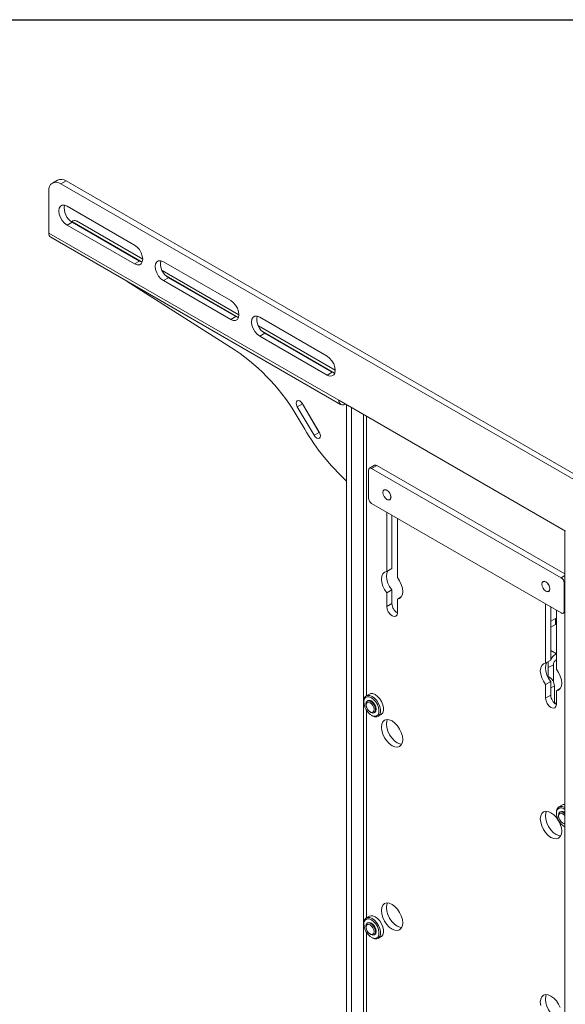
# Model space of a CAD drawing. Units: inches. Extents: x 0.3 to 81.9, y 0.2 to 51.2.
# Drawn here: x 57.7 to 65.6, y 37 to 51.2 of the extents above; entities that cross this region are included whole.
import ezdxf
from ezdxf.enums import TextEntityAlignment as Align

# ---------------------------------------------------------------- set-up
doc = ezdxf.new("R2010")
doc.units = ezdxf.units.IN
doc.header["$MEASUREMENT"] = 0
doc.styles.add('SLDTEXTSTYLE0', font='TXT', dxfattribs={"width": 0.75})

# ---------------------------------------------------------------- blocks, each defined once
blk = doc.blocks.new('Block3')
at = {"color": 7, "linetype": 'Continuous', "lineweight": 30}
blk.add_line((0.529, 102.484), (163.729, 102.484), dxfattribs=at)
at = {"color": 7, "linetype": 'Continuous', "lineweight": 0, "style": 'SLDTEXTSTYLE0', "width": 0.75}
blk.add_attdef('AUTOATTR1', text='', height=1.146, dxfattribs=at).set_placement((160.436, 1.087), align=Align.BOTTOM_LEFT)
at = {"color": 7, "linetype": 'Continuous', "lineweight": 0}
for tag in ['AUTOATTR0', 'AUTOATTR2', 'AUTOATTR3']:
    blk.add_attdef(tag, (0, 0), '', height=1, dxfattribs=at)

msp = doc.modelspace()

# ---------------------------------------------------------------- linework, layer by layer
at = {"color": 7, "linetype": 'Continuous', "lineweight": 15}
for p, q in [((58.267, 48.921), (58.193, 48.878)), ((58.392, 48.908), (58.318, 48.866)), ((58.392, 48.908), (69.706, 42.377)), ((58.141, 48.155), (58.141, 48.764)), ((58.318, 48.866), (69.632, 42.334)), ((59.381, 47.98), (58.407, 48.543)), ((58.407, 48.269), (58.481, 48.312)), ((58.474, 48.322), (58.469, 48.32)), ((58.481, 48.312), (59.455, 47.749)), ((59.5, 47.775), (58.541, 48.329)), ((58.407, 48.269), (59.381, 47.707)), ((58.141, 48.155), (62.335, 45.734)), ((58.169, 48.093), (62.362, 45.673)), ((59.381, 47.707), (59.455, 47.749)), ((60.773, 47.177), (59.799, 47.739)), ((60.892, 46.972), (59.78, 47.613)), ((60.838, 46.458), (59.275, 47.455)), ((59.799, 47.466), (59.873, 47.508)), ((59.799, 47.466), (60.773, 46.903)), ((59.873, 47.508), (60.847, 46.946)), ((60.773, 46.903), (60.847, 46.946)), ((62.165, 46.373), (61.191, 46.936)), ((62.284, 46.168), (61.172, 46.81)), ((61.191, 46.662), (61.265, 46.705)), ((61.191, 46.662), (62.165, 46.1)), ((61.265, 46.705), (62.239, 46.142)), ((62.165, 46.1), (62.239, 46.142)), ((61.735, 45.639), (61.809, 45.681)), ((61.978, 45.227), (61.735, 45.639)), ((61.809, 45.681), (61.8, 45.698)), ((61.809, 45.685), (62.052, 45.273)), ((62.052, 45.27), (61.809, 45.681)), ((62.335, 45.734), (65.615, 43.84)), ((62.43, 45.679), (62.43, 45.679)), ((62.447, 45.669), (62.447, 33.775)), ((62.521, 45.626), (62.521, 33.733)), ((61.843, 45.315), (61.748, 45.476)), ((61.978, 45.227), (62.052, 45.27)), ((62.061, 45.256), (62.052, 45.27)), ((62.853, 44.795), (62.779, 44.752)), ((62.884, 44.792), (62.81, 44.749)), ((65.551, 43.167), (62.81, 44.749)), ((65.605, 43.221), (62.884, 44.792)), ((62.766, 44.724), (62.766, 44.315)), ((62.81, 44.239), (65.551, 42.657)), ((63.028, 43.257), (63.028, 44.113)), ((63.102, 43.299), (63.102, 44.07)), ((63.182, 44.024), (63.182, 43.168)), ((65.605, 43.846), (65.605, 31.952)), ((63.028, 43.257), (63.102, 43.299)), ((65.595, 42.683), (65.595, 43.091)), ((63.102, 42.99), (63.028, 42.947)), ((63.028, 42.75), (63.028, 42.947)), ((63.102, 42.793), (63.102, 42.99)), ((63.182, 42.858), (63.239, 42.891)), ((63.028, 42.75), (63.102, 42.793)), ((63.182, 42.858), (63.182, 42.661)), ((65.326, 41.93), (65.326, 42.786)), ((65.4, 41.973), (65.4, 42.744)), ((65.481, 42.697), (65.481, 41.841)), ((65.582, 42.654), (65.605, 42.668)), ((65.47, 42.576), (65.4, 42.536)), ((65.47, 42.491), (65.4, 42.45)), ((65.47, 42.576), (65.481, 42.582)), ((65.47, 42.491), (65.47, 42.576)), ((65.481, 42.497), (65.47, 42.491)), ((65.326, 41.93), (65.4, 41.973)), ((65.364, 41.952), (65.364, 41.735)), ((65.438, 41.908), (65.364, 41.865)), ((65.438, 41.908), (65.438, 41.66)), ((65.4, 41.663), (65.326, 41.62)), ((65.326, 41.423), (65.326, 41.62)), ((65.357, 41.731), (65.364, 41.735)), ((65.364, 41.735), (65.382, 41.725)), ((65.4, 41.466), (65.4, 41.663)), ((62.777, 41.483), (62.732, 41.457)), ((65.326, 41.423), (65.4, 41.466)), ((65.452, 41.603), (65.452, 41.352)), ((65.481, 41.531), (65.538, 41.564)), ((65.481, 41.531), (65.481, 41.334)), ((62.697, 41.379), (62.697, 41.366)), ((62.752, 41.385), (62.747, 41.382)), ((65.452, 41.362), (65.453, 41.361)), ((62.846, 41.211), (62.851, 41.214)), ((62.904, 41.161), (62.948, 41.186)), ((62.807, 41.176), (62.818, 41.169)), ((65.481, 39.772), (65.481, 39.759)), ((65.561, 39.876), (65.516, 39.85)), ((65.536, 39.777), (65.531, 39.775)), ((65.602, 39.842), (65.605, 39.84)), ((65.591, 39.568), (65.602, 39.562)), ((65.605, 39.56), (65.602, 39.562)), ((62.777, 38.268), (62.732, 38.243)), ((62.697, 38.164), (62.697, 38.151)), ((62.752, 38.17), (62.747, 38.167)), ((62.807, 37.961), (62.818, 37.954)), ((62.846, 37.997), (62.851, 37.999)), ((62.904, 37.946), (62.948, 37.972))]:
    msp.add_line(p, q, dxfattribs=at)
at = {"color": 8, "linetype": 'Continuous', "lineweight": 15}
for p, q in [((58.474, 48.322), (59.49, 47.735)), ((59.838, 47.535), (60.882, 46.932)), ((61.23, 46.731), (62.274, 46.128)), ((62.691, 45.528), (62.691, 33.627)), ((62.734, 45.504), (62.734, 41.458)), ((65.551, 43.167), (65.605, 43.199)), ((65.605, 43.097), (65.595, 43.091)), ((65.595, 42.683), (65.605, 42.689)), ((65.4, 42.113), (65.481, 42.067)), ((65.365, 41.715), (65.382, 41.725)), ((65.452, 41.603), (65.4, 41.572)), ((65.453, 41.361), (65.452, 41.361)), ((62.734, 41.25), (62.734, 38.243)), ((62.734, 38.035), (62.734, 33.627))]:
    msp.add_line(p, q, dxfattribs=at)
at = {"color": 7, "linetype": 'Continuous', "lineweight": 15, "flags": 128}
for points in [[(58.407, 48.543), (58.37, 48.557), (58.337, 48.557), (58.311, 48.542), (58.294, 48.513), (58.289, 48.474), (58.294, 48.429), (58.311, 48.381), (58.337, 48.336), (58.37, 48.297), (58.407, 48.269)], [(59.381, 47.707), (59.418, 47.692), (59.451, 47.693), (59.477, 47.708), (59.494, 47.736), (59.5, 47.775), (59.494, 47.821), (59.477, 47.869), (59.451, 47.914), (59.418, 47.952), (59.381, 47.98)], [(59.455, 47.749), (59.492, 47.735), (59.494, 47.735)], [(59.799, 47.739), (59.762, 47.754), (59.729, 47.753), (59.703, 47.738), (59.686, 47.71), (59.681, 47.671), (59.686, 47.625), (59.703, 47.577), (59.729, 47.532), (59.762, 47.493), (59.799, 47.466)], [(60.773, 46.903), (60.81, 46.889), (60.843, 46.889), (60.869, 46.904), (60.886, 46.933), (60.892, 46.972), (60.886, 47.017), (60.869, 47.065), (60.843, 47.11), (60.81, 47.149), (60.773, 47.177)], [(60.847, 46.946), (60.884, 46.931), (60.886, 46.931)], [(61.191, 46.936), (61.154, 46.95), (61.121, 46.95), (61.095, 46.935), (61.078, 46.906), (61.073, 46.867), (61.078, 46.822), (61.095, 46.774), (61.121, 46.728), (61.154, 46.69), (61.191, 46.662)], [(62.165, 46.1), (62.202, 46.085), (62.235, 46.086), (62.261, 46.101), (62.278, 46.129), (62.284, 46.168), (62.278, 46.214), (62.261, 46.261), (62.235, 46.307), (62.202, 46.345), (62.165, 46.373)], [(62.239, 46.142), (62.276, 46.128), (62.277, 46.128)], [(61.735, 45.639), (61.723, 45.666), (61.718, 45.692), (61.722, 45.713), (61.733, 45.727), (61.751, 45.731), (61.771, 45.724), (61.792, 45.708), (61.809, 45.685)], [(62.052, 45.273), (62.064, 45.246), (62.069, 45.22), (62.065, 45.199), (62.054, 45.185), (62.036, 45.181), (62.016, 45.188), (61.995, 45.204), (61.978, 45.227)], [(63.09, 44.333), (63.085, 44.361), (63.073, 44.39), (63.054, 44.416), (63.031, 44.434), (63.009, 44.442), (62.99, 44.438), (62.977, 44.423), (62.973, 44.4), (62.977, 44.372), (62.99, 44.343), (63.009, 44.317), (63.031, 44.299), (63.054, 44.291), (63.073, 44.295), (63.085, 44.309), (63.09, 44.333)], [(62.973, 44.399), (62.978, 44.422), (62.99, 44.436), (63.009, 44.44), (63.031, 44.432), (63.053, 44.414), (63.071, 44.389), (63.083, 44.361), (63.088, 44.333), (63.083, 44.31), (63.071, 44.296), (63.053, 44.292), (63.031, 44.3), (63.009, 44.318), (62.99, 44.343), (62.978, 44.371), (62.973, 44.399)], [(63.028, 43.257), (62.996, 43.247), (62.972, 43.224), (62.956, 43.19), (62.951, 43.147), (62.956, 43.097), (62.972, 43.045), (62.996, 42.994), (63.028, 42.947)], [(63.102, 42.99), (63.07, 43.037), (63.045, 43.088), (63.03, 43.14), (63.025, 43.189), (63.03, 43.233), (63.045, 43.266)], [(63.182, 42.858), (63.215, 42.868), (63.239, 42.891), (63.255, 42.925), (63.26, 42.968), (63.255, 43.017), (63.239, 43.07), (63.215, 43.121), (63.182, 43.168)], [(65.388, 43.006), (65.384, 43.034), (65.371, 43.064), (65.352, 43.089), (65.33, 43.107), (65.307, 43.115), (65.288, 43.111), (65.276, 43.097), (65.271, 43.074), (65.276, 43.045), (65.288, 43.016), (65.307, 42.99), (65.33, 42.972), (65.352, 42.964), (65.371, 42.968), (65.384, 42.983), (65.388, 43.006)], [(65.272, 43.072), (65.276, 43.095), (65.288, 43.109), (65.307, 43.113), (65.329, 43.105), (65.351, 43.088), (65.369, 43.063), (65.382, 43.034), (65.386, 43.006), (65.382, 42.984), (65.369, 42.969), (65.351, 42.966), (65.329, 42.973), (65.307, 42.991), (65.288, 43.016), (65.276, 43.045), (65.272, 43.072)], [(63.182, 42.661), (63.177, 42.63), (63.16, 42.611), (63.135, 42.606), (63.105, 42.616), (63.076, 42.64), (63.051, 42.674), (63.034, 42.712), (63.028, 42.75)], [(65.326, 41.93), (65.294, 41.92), (65.27, 41.897), (65.254, 41.863), (65.249, 41.82), (65.254, 41.771), (65.27, 41.719), (65.294, 41.667), (65.326, 41.62)], [(65.4, 41.663), (65.368, 41.71), (65.344, 41.761), (65.328, 41.813), (65.323, 41.863), (65.328, 41.906), (65.343, 41.94)], [(65.481, 41.531), (65.513, 41.541), (65.537, 41.564), (65.553, 41.598), (65.558, 41.641), (65.553, 41.691), (65.537, 41.743), (65.513, 41.794), (65.481, 41.841)], [(62.777, 41.483), (62.797, 41.49), (62.828, 41.489), (62.863, 41.474), (62.897, 41.449), (62.928, 41.414), (62.954, 41.373), (62.973, 41.329), (62.982, 41.285), (62.982, 41.246), (62.973, 41.213), (62.954, 41.19), (62.948, 41.186)], [(62.697, 41.379), (62.698, 41.398), (62.708, 41.431), (62.726, 41.453), (62.752, 41.464), (62.784, 41.463), (62.818, 41.449)], [(62.807, 41.429), (62.774, 41.443), (62.745, 41.443), (62.721, 41.431), (62.704, 41.408), (62.697, 41.375), (62.7, 41.336), (62.712, 41.294), (62.732, 41.253), (62.759, 41.216), (62.79, 41.186), (62.823, 41.167), (62.855, 41.161), (62.882, 41.166), (62.902, 41.184), (62.914, 41.212), (62.916, 41.249), (62.909, 41.29), (62.893, 41.332), (62.869, 41.372), (62.839, 41.405), (62.807, 41.429)], [(62.727, 41.337), (62.732, 41.364), (62.747, 41.382), (62.77, 41.386), (62.796, 41.377), (62.823, 41.355), (62.846, 41.325), (62.861, 41.29), (62.866, 41.256), (62.861, 41.229), (62.846, 41.211), (62.823, 41.207), (62.796, 41.216), (62.77, 41.238), (62.747, 41.268), (62.732, 41.303), (62.727, 41.337)], [(62.731, 41.324), (62.735, 41.347), (62.747, 41.362), (62.766, 41.365), (62.788, 41.358), (62.81, 41.34), (62.828, 41.315), (62.841, 41.286), (62.845, 41.258), (62.841, 41.236), (62.828, 41.221), (62.81, 41.218), (62.788, 41.225), (62.766, 41.243), (62.747, 41.268), (62.735, 41.297), (62.731, 41.324)], [(62.752, 41.385), (62.775, 41.389), (62.801, 41.38), (62.828, 41.358), (62.851, 41.328), (62.866, 41.293), (62.871, 41.259), (62.866, 41.231), (62.851, 41.214), (62.851, 41.214)], [(62.755, 41.386), (62.758, 41.388), (62.78, 41.392), (62.807, 41.383), (62.833, 41.361), (62.856, 41.331), (62.871, 41.296), (62.876, 41.262), (62.871, 41.235), (62.856, 41.217), (62.853, 41.216)], [(62.818, 41.449), (62.852, 41.423), (62.883, 41.389), (62.909, 41.348), (62.928, 41.303), (62.938, 41.26), (62.938, 41.22), (62.928, 41.187), (62.909, 41.165), (62.883, 41.153), (62.852, 41.155), (62.818, 41.169), (62.818, 41.169)], [(65.481, 41.334), (65.475, 41.304), (65.458, 41.284), (65.433, 41.279), (65.403, 41.29), (65.374, 41.313), (65.349, 41.347), (65.332, 41.386), (65.326, 41.423)], [(63.26, 40.825), (63.255, 40.874), (63.239, 40.926), (63.215, 40.977), (63.183, 41.024), (63.145, 41.063), (63.105, 41.093), (63.065, 41.11), (63.028, 41.113), (62.996, 41.103), (62.971, 41.081), (62.956, 41.046), (62.951, 41.003), (62.956, 40.954), (62.971, 40.902), (62.996, 40.851), (63.028, 40.804), (63.065, 40.765), (63.105, 40.735), (63.145, 40.718), (63.183, 40.715), (63.215, 40.724), (63.239, 40.747), (63.255, 40.781), (63.26, 40.825)], [(63.025, 41.046), (63.03, 41.089), (63.039, 41.114)], [(63.245, 40.757), (63.219, 40.761), (63.179, 40.778), (63.139, 40.807), (63.102, 40.847), (63.07, 40.893), (63.045, 40.945), (63.03, 40.997), (63.025, 41.046)], [(65.558, 39.498), (65.553, 39.547), (65.537, 39.599), (65.513, 39.65), (65.481, 39.697), (65.444, 39.737), (65.403, 39.766), (65.363, 39.783), (65.326, 39.787), (65.294, 39.777), (65.27, 39.754), (65.254, 39.72), (65.249, 39.677), (65.254, 39.627), (65.27, 39.575), (65.294, 39.524), (65.326, 39.477), (65.363, 39.438), (65.403, 39.409), (65.444, 39.392), (65.481, 39.388), (65.513, 39.398), (65.537, 39.421), (65.553, 39.455), (65.558, 39.498)], [(65.323, 39.719), (65.328, 39.762), (65.338, 39.787)], [(65.481, 39.772), (65.482, 39.791), (65.492, 39.824), (65.51, 39.846), (65.536, 39.857), (65.568, 39.856), (65.602, 39.842)], [(65.605, 39.813), (65.591, 39.822), (65.558, 39.835), (65.529, 39.836), (65.505, 39.824), (65.488, 39.801), (65.481, 39.768), (65.484, 39.729), (65.495, 39.687), (65.516, 39.645), (65.543, 39.609), (65.574, 39.579), (65.605, 39.561)], [(65.511, 39.73), (65.516, 39.757), (65.531, 39.775), (65.554, 39.779), (65.58, 39.77), (65.605, 39.75)], [(65.514, 39.717), (65.519, 39.74), (65.531, 39.754), (65.55, 39.758), (65.572, 39.75), (65.593, 39.733), (65.605, 39.718)], [(65.561, 39.876), (65.581, 39.883), (65.605, 39.883)], [(65.543, 39.43), (65.517, 39.434), (65.477, 39.451), (65.437, 39.481), (65.4, 39.52), (65.368, 39.567), (65.344, 39.618), (65.328, 39.67), (65.323, 39.719)], [(65.605, 39.612), (65.593, 39.611), (65.572, 39.618), (65.55, 39.636), (65.531, 39.661), (65.519, 39.69), (65.514, 39.717)], [(63.26, 38.171), (63.255, 38.22), (63.239, 38.272), (63.215, 38.323), (63.183, 38.37), (63.145, 38.41), (63.105, 38.439), (63.065, 38.456), (63.028, 38.46), (62.996, 38.45), (62.971, 38.427), (62.956, 38.393), (62.951, 38.349), (62.956, 38.3), (62.971, 38.248), (62.996, 38.197), (63.028, 38.15), (63.065, 38.111), (63.105, 38.082), (63.145, 38.065), (63.183, 38.061), (63.215, 38.071), (63.239, 38.094), (63.255, 38.128), (63.26, 38.171)], [(63.025, 38.392), (63.03, 38.435), (63.039, 38.46)], [(63.245, 38.103), (63.219, 38.107), (63.179, 38.124), (63.139, 38.153), (63.102, 38.193), (63.07, 38.24), (63.045, 38.291), (63.03, 38.343), (63.025, 38.392)], [(62.697, 38.164), (62.698, 38.183), (62.708, 38.216), (62.726, 38.239), (62.752, 38.25), (62.784, 38.248), (62.818, 38.234)], [(62.807, 38.215), (62.774, 38.228), (62.745, 38.228), (62.721, 38.217), (62.704, 38.193), (62.697, 38.161), (62.7, 38.121), (62.712, 38.079), (62.732, 38.038), (62.759, 38.001), (62.79, 37.972), (62.823, 37.953), (62.855, 37.946), (62.882, 37.952), (62.902, 37.969), (62.914, 37.998), (62.916, 38.034), (62.909, 38.075), (62.893, 38.117), (62.869, 38.157), (62.839, 38.19), (62.807, 38.215)], [(62.777, 38.268), (62.797, 38.275), (62.828, 38.274), (62.863, 38.26), (62.897, 38.234), (62.928, 38.2), (62.954, 38.159), (62.973, 38.114), (62.982, 38.071), (62.982, 38.031), (62.973, 37.998), (62.954, 37.975), (62.948, 37.972)], [(62.818, 38.234), (62.852, 38.209), (62.883, 38.174), (62.909, 38.133), (62.928, 38.089), (62.938, 38.045), (62.938, 38.005), (62.928, 37.973), (62.909, 37.95), (62.883, 37.939), (62.852, 37.94), (62.818, 37.954), (62.818, 37.954)], [(62.727, 38.122), (62.732, 38.15), (62.747, 38.167), (62.77, 38.171), (62.796, 38.162), (62.823, 38.141), (62.846, 38.11), (62.861, 38.075), (62.866, 38.042), (62.861, 38.014), (62.846, 37.997), (62.823, 37.992), (62.796, 38.001), (62.77, 38.023), (62.747, 38.053), (62.732, 38.088), (62.727, 38.122)], [(62.731, 38.11), (62.735, 38.133), (62.747, 38.147), (62.766, 38.15), (62.788, 38.143), (62.81, 38.125), (62.828, 38.1), (62.841, 38.072), (62.845, 38.044), (62.841, 38.021), (62.828, 38.007), (62.81, 38.003), (62.788, 38.011), (62.766, 38.028), (62.747, 38.053), (62.735, 38.082), (62.731, 38.11)], [(62.752, 38.17), (62.775, 38.174), (62.801, 38.165), (62.828, 38.143), (62.851, 38.113), (62.866, 38.078), (62.871, 38.044), (62.866, 38.017), (62.851, 37.999), (62.851, 37.999)], [(62.755, 38.171), (62.758, 38.173), (62.78, 38.177), (62.807, 38.168), (62.833, 38.147), (62.856, 38.116), (62.871, 38.081), (62.876, 38.048), (62.871, 38.02), (62.856, 38.003), (62.853, 38.001)], [(65.537, 36.945), (65.513, 36.997), (65.481, 37.044), (65.444, 37.083), (65.403, 37.112), (65.363, 37.129), (65.326, 37.133), (65.294, 37.123), (65.27, 37.1), (65.254, 37.066), (65.249, 37.023), (65.254, 36.974)], [(65.323, 37.066), (65.328, 37.109), (65.338, 37.133)], [(65.543, 36.777), (65.517, 36.781), (65.477, 36.798), (65.437, 36.827), (65.4, 36.866), (65.368, 36.913), (65.344, 36.964), (65.328, 37.016), (65.323, 37.066)]]:
    msp.add_lwpolyline(points, dxfattribs=at)
at = {"color": 7, "linetype": 'Continuous', "lineweight": 15}
for centre, radius, start, end in [((58.249, 48.781), 0.109, 50.7966, 189.2142), ((58.319, 48.806), 0.126, 54.3821, 114.3072), ((58.599, 48.514), 0.234, 169.2814, 239.797), ((58.513, 48.267), 0.0677, 65.6921, 125.6191), ((58.212, 48.15), 0.0711, 175.9325, 232.7545), ((59.991, 47.71), 0.234, 169.2815, 239.797), ((61.383, 46.907), 0.234, 169.2813, 239.7971), ((59.193, 44.023), 2.939, 29.6365, 55.9596), ((62.393, 45.725), 0.0588, 170.7855, 309.2038), ((64.592, 46.916), 3.181, 210.2231, 227.6241), ((62.793, 44.728), 0.0273, 50.7962, 189.2143), ((62.866, 44.766), 0.0314, 54.3818, 114.3071), ((62.862, 44.32), 0.0961, 182.6054, 237.3945), ((65.499, 43.086), 0.096, 2.6053, 57.3948), ((63.265, 42.797), 0.162, 181.7365, 239.5732), ((65.568, 42.678), 0.0273, 230.7968, 9.2142), ((65.299, 41.596), 0.154, 2.6054, 57.3946), ((65.563, 41.471), 0.162, 181.7365, 239.5732), ((65.387, 41.253), 0.127, 42.7379, 58.9912), ((65.556, 39.717), 0.0637, 39.5791, 108.44), ((65.564, 39.73), 0.055, 40.6595, 116.6814), ((65.648, 39.73), 0.137, 180.2525, 251.9737)]:
    msp.add_arc(centre, radius, start, end, dxfattribs=at)
for points, knots in [([(65.4, 41.983), (65.412, 42), (65.435, 42.036), (65.465, 42.056), (65.481, 42.067)], [0, 0, 0, 0, 0.484743, 1, 1, 1, 1]), ([(65.438, 41.908), (65.439, 41.915), (65.44, 41.928), (65.45, 41.95), (65.464, 41.97), (65.475, 41.977), (65.481, 41.981)], [0, 0, 0, 0, 0.2499966, 0.4999939, 0.7499929, 1, 1, 1, 1])]:
    msp.add_open_spline(points, degree=3, knots=knots, dxfattribs=at)

# ---------------------------------------------------------------- block references
at = {"color": 7, "linetype": 'Continuous', "xscale": 0.5, "yscale": 0.5, "zscale": 0.5}
msp.add_blockref('Block3', (0, 0), dxfattribs=at)

doc.saveas('drawing.dxf')
